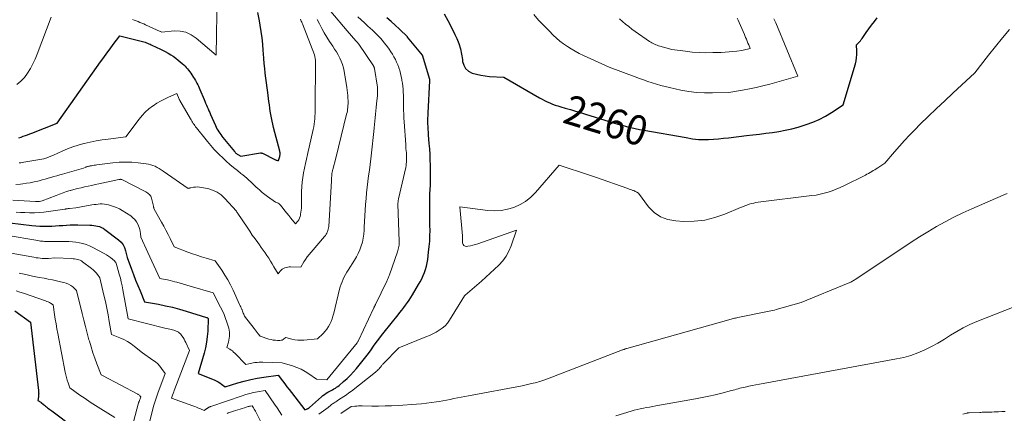
# Model space of a CAD drawing. Units: feet. Extents: x 1166672 to 1171672, y 7068870 to 7076370.
# Drawn here: x 1167305 to 1167638, y 7071096 to 7071230 of the extents above; entities that cross this region are included whole.
import ezdxf
from ezdxf.enums import TextEntityAlignment as Align

# ---------------------------------------------------------------- set-up
doc = ezdxf.new("R2010")
doc.units = ezdxf.units.FT
doc.header["$MEASUREMENT"] = 0
doc.layers.add('Level 44', color=7, linetype='Continuous', lineweight=0)
doc.layers.add('Level 45', color=7, linetype='Continuous', lineweight=0)
doc.styles.add('Style-ENGINEERING', font='ENGINEERING.shx')

msp = doc.modelspace()

# ---------------------------------------------------------------- linework, layer by layer
at = {"layer": 'Level 44', "color": 32, "linetype": 'Continuous', "lineweight": 30, "flags": 128}
for points, elevation in [([(1167304.86, 7071189.58), (1167305.59, 7071189.84), (1167306.33, 7071190.11), (1167307.06, 7071190.38), (1167307.79, 7071190.65), (1167308.52, 7071190.92), (1167309.25, 7071191.21), (1167317.74, 7071194.54), (1167332.45, 7071215.25), (1167333.51, 7071216.74), (1167334.58, 7071218.22), (1167335.65, 7071219.69), (1167336.73, 7071221.16), (1167338.89, 7071224.1), (1167346.17, 7071222.3), (1167346.61, 7071222.18), (1167347.04, 7071222.05), (1167347.46, 7071221.91), (1167347.89, 7071221.76), (1167348.31, 7071221.59), (1167348.72, 7071221.42), (1167349.13, 7071221.24), (1167349.54, 7071221.05), (1167351.48, 7071220.14), (1167352.43, 7071219.68), (1167353.36, 7071219.22), (1167354.29, 7071218.74), (1167355.21, 7071218.25), (1167356.12, 7071217.72), (1167356.99, 7071217.16), (1167357.84, 7071216.54), (1167358.65, 7071215.89), (1167360.04, 7071214.73), (1167360.51, 7071214.31), (1167360.96, 7071213.87), (1167361.39, 7071213.41), (1167361.8, 7071212.93), (1167362.19, 7071212.44), (1167362.57, 7071211.93), (1167362.94, 7071211.42), (1167363.29, 7071210.89), (1167363.88, 7071209.98), (1167364.18, 7071209.51), (1167364.47, 7071209.02), (1167364.74, 7071208.53), (1167365, 7071208.03), (1167365.25, 7071207.53), (1167365.49, 7071207.02), (1167365.72, 7071206.5), (1167365.95, 7071205.99), (1167367.38, 7071202.6), (1167367.66, 7071201.96), (1167367.93, 7071201.32), (1167368.21, 7071200.68), (1167368.48, 7071200.04), (1167368.76, 7071199.41), (1167369.03, 7071198.77), (1167369.31, 7071198.13), (1167369.59, 7071197.49), (1167371.22, 7071193.75), (1167371.47, 7071193.21), (1167371.74, 7071192.68), (1167372.04, 7071192.16), (1167372.35, 7071191.65), (1167372.69, 7071191.16), (1167373.03, 7071190.67), (1167373.39, 7071190.19), (1167373.76, 7071189.72), (1167377.64, 7071184.98), (1167377.77, 7071184.84), (1167377.89, 7071184.69), (1167378.03, 7071184.56), (1167378.17, 7071184.42), (1167378.31, 7071184.29), (1167378.46, 7071184.17), (1167378.62, 7071184.06), (1167378.78, 7071183.96), (1167379.79, 7071183.33), (1167386.42, 7071184.46), (1167386.53, 7071184.47), (1167386.64, 7071184.47), (1167386.76, 7071184.45), (1167386.87, 7071184.43), (1167387.09, 7071184.36), (1167391.36, 7071182.2), (1167391.55, 7071182.12), (1167391.74, 7071182.05), (1167391.94, 7071182), (1167392.15, 7071181.96), (1167392.56, 7071181.9), (1167392.82, 7071182.63), (1167392.91, 7071182.93), (1167392.99, 7071183.24), (1167393.04, 7071183.55), (1167393.08, 7071183.86), (1167393.09, 7071184.18), (1167393.08, 7071184.5), (1167393.04, 7071184.81), (1167392.97, 7071185.12), (1167390.86, 7071193.11), (1167390.59, 7071194.19), (1167390.35, 7071195.27), (1167390.13, 7071196.36), (1167389.94, 7071197.45), (1167389.77, 7071198.55), (1167389.61, 7071199.65), (1167389.46, 7071200.75), (1167389.32, 7071201.85), (1167388.95, 7071204.9), (1167388.74, 7071206.54), (1167388.53, 7071208.18), (1167388.31, 7071209.82), (1167388.08, 7071211.46), (1167387.87, 7071213.09), (1167387.68, 7071214.74), (1167387.54, 7071216.38), (1167387.44, 7071218.03), (1167387.38, 7071219.09), (1167387.23, 7071221.26), (1167387.02, 7071223.43), (1167386.74, 7071225.59), (1167386.4, 7071227.75), (1167386.15, 7071229.17), (1167385.6, 7071232.02)], 2250), ([(1167448.49, 7071231.57), (1167449.8, 7071229.3), (1167451, 7071226.97), (1167452.13, 7071224.59), (1167452.78, 7071223.15), (1167453.45, 7071221.45), (1167454.01, 7071219.71), (1167454.4, 7071217.93), (1167454.69, 7071216.13), (1167454.76, 7071215.46), (1167455.16, 7071214.15), (1167455.78, 7071213.01), (1167456.76, 7071212.16), (1167457.96, 7071211.5), (1167459.4, 7071211.08), (1167460.86, 7071210.74), (1167462.34, 7071210.51), (1167463.84, 7071210.36), (1167468.71, 7071210.07), (1167480.73, 7071203.11), (1167481.59, 7071202.63), (1167482.45, 7071202.18), (1167483.33, 7071201.77), (1167484.23, 7071201.37), (1167485.13, 7071201.01), (1167486.05, 7071200.67), (1167486.97, 7071200.36), (1167487.9, 7071200.07), (1167489.44, 7071199.62), (1167491.15, 7071199.12), (1167492.85, 7071198.61), (1167494.55, 7071198.1), (1167496.25, 7071197.58), (1167504.24, 7071195.12), (1167505.69, 7071194.68), (1167507.15, 7071194.25), (1167508.61, 7071193.84), (1167510.07, 7071193.45), (1167511.54, 7071193.08), (1167513.02, 7071192.73), (1167514.5, 7071192.43), (1167515.99, 7071192.15), (1167530.31, 7071189.67), (1167532.4, 7071189.28), (1167533.44, 7071189.12), (1167534.49, 7071189.01), (1167535.54, 7071188.97), (1167536.6, 7071188.99), (1167537.84, 7071189.05), (1167539.52, 7071189.14), (1167541.19, 7071189.27), (1167542.87, 7071189.43), (1167544.54, 7071189.61), (1167550.61, 7071190.34), (1167552.81, 7071190.6), (1167555.01, 7071190.87), (1167557.21, 7071191.14), (1167559.42, 7071191.41), (1167561.61, 7071191.74), (1167563.78, 7071192.14), (1167565.94, 7071192.65), (1167568.07, 7071193.23), (1167570.82, 7071194.05), (1167573.06, 7071194.83), (1167575.25, 7071195.75), (1167577.34, 7071196.86), (1167579.37, 7071198.1), (1167583.34, 7071200.78), (1167587.44, 7071214.57), (1167587.69, 7071215.63), (1167587.88, 7071216.69), (1167587.95, 7071217.77), (1167587.95, 7071218.86), (1167587.83, 7071221.05), (1167588.5, 7071221.73), (1167588.82, 7071222.08), (1167589.13, 7071222.44), (1167589.43, 7071222.81), (1167589.71, 7071223.2), (1167591.07, 7071225.19), (1167591.98, 7071226.48), (1167592.91, 7071227.75), (1167593.87, 7071229), (1167594.86, 7071230.23)], 2260), ([(1167301.77, 7071160.8), (1167309.25, 7071159.96), (1167310.57, 7071159.83), (1167311.89, 7071159.75), (1167313.21, 7071159.71), (1167314.54, 7071159.71), (1167314.67, 7071159.71), (1167315.93, 7071159.75), (1167317.18, 7071159.8), (1167318.44, 7071159.88), (1167319.7, 7071159.97), (1167320.95, 7071160.05), (1167322.21, 7071160.11), (1167323.46, 7071160.13), (1167324.72, 7071160.13), (1167328.79, 7071160.07), (1167329.46, 7071160.03), (1167330.13, 7071159.97), (1167330.79, 7071159.86), (1167331.44, 7071159.73), (1167332.08, 7071159.53), (1167332.69, 7071159.29), (1167333.27, 7071158.97), (1167333.83, 7071158.6), (1167338.54, 7071155.06), (1167339.36, 7071154.29), (1167340.05, 7071153.43), (1167340.54, 7071152.45), (1167340.9, 7071151.38), (1167341.4, 7071149.1), (1167342.84, 7071145.19), (1167343.53, 7071143.33), (1167344.25, 7071141.47), (1167344.99, 7071139.61), (1167345.75, 7071137.77), (1167347.28, 7071134.09), (1167352.03, 7071133.25), (1167354.39, 7071132.78), (1167356.74, 7071132.26), (1167359.07, 7071131.64), (1167361.38, 7071130.96), (1167368.19, 7071128.83), (1167368.31, 7071128.79), (1167368.42, 7071128.74), (1167368.52, 7071128.68), (1167368.62, 7071128.61), (1167368.81, 7071128.45), (1167368.63, 7071124.2), (1167368.47, 7071122.31), (1167368.23, 7071120.42), (1167367.85, 7071118.56), (1167367.38, 7071116.72), (1167365.35, 7071109.83), (1167370.84, 7071107.69), (1167371.5, 7071107.4), (1167372.14, 7071107.06), (1167372.75, 7071106.68), (1167373.33, 7071106.25), (1167374.47, 7071105.34), (1167378.79, 7071106.65), (1167380.97, 7071107.25), (1167383.16, 7071107.79), (1167385.37, 7071108.23), (1167387.59, 7071108.59), (1167392.4, 7071109.27), (1167393.89, 7071107.32), (1167394.64, 7071106.35), (1167395.39, 7071105.37), (1167396.15, 7071104.4), (1167396.9, 7071103.43), (1167401.49, 7071097.58), (1167402.24, 7071097.87), (1167402.35, 7071097.91), (1167402.45, 7071097.96), (1167402.55, 7071098.02), (1167402.65, 7071098.08), (1167402.74, 7071098.14), (1167402.83, 7071098.21), (1167402.92, 7071098.28), (1167403.01, 7071098.36), (1167407.06, 7071101.96), (1167407.57, 7071102.38), (1167408.1, 7071102.78), (1167408.65, 7071103.14), (1167409.21, 7071103.48), (1167409.45, 7071103.61), (1167409.91, 7071103.86), (1167410.37, 7071104.12), (1167410.83, 7071104.37), (1167411.29, 7071104.63), (1167411.75, 7071104.9), (1167412.18, 7071105.19), (1167412.61, 7071105.5), (1167413.01, 7071105.83), (1167414.56, 7071107.16), (1167415.71, 7071108.2), (1167416.82, 7071109.28), (1167417.86, 7071110.41), (1167418.87, 7071111.58), (1167421.11, 7071114.32), (1167422.04, 7071115.48), (1167422.95, 7071116.65), (1167423.83, 7071117.85), (1167424.69, 7071119.06), (1167425.55, 7071120.28), (1167426.42, 7071121.48), (1167427.32, 7071122.66), (1167428.24, 7071123.83), (1167432.92, 7071129.66), (1167433.57, 7071130.48), (1167434.21, 7071131.3), (1167434.85, 7071132.13), (1167435.47, 7071132.97), (1167436.08, 7071133.82), (1167436.67, 7071134.68), (1167437.23, 7071135.56), (1167437.78, 7071136.45), (1167439.85, 7071139.91), (1167440.4, 7071140.91), (1167440.93, 7071141.92), (1167441.4, 7071142.95), (1167441.83, 7071144), (1167442.2, 7071145.08), (1167442.52, 7071146.17), (1167442.76, 7071147.28), (1167442.95, 7071148.4), (1167443.28, 7071150.95), (1167443.48, 7071152.77), (1167443.63, 7071154.59), (1167443.71, 7071156.41), (1167443.74, 7071158.24), (1167443.73, 7071160.07), (1167443.72, 7071161.9), (1167443.71, 7071163.73), (1167443.71, 7071165.56), (1167443.7, 7071167.53), (1167443.71, 7071169.05), (1167443.73, 7071170.58), (1167443.78, 7071172.1), (1167443.85, 7071173.62), (1167443.91, 7071175.14), (1167443.94, 7071176.66), (1167443.94, 7071178.19), (1167443.91, 7071179.71), (1167443.9, 7071180.33), (1167443.83, 7071182.16), (1167443.74, 7071183.99), (1167443.62, 7071185.82), (1167443.49, 7071187.64), (1167443.24, 7071190.59), (1167443.17, 7071191.52), (1167443.12, 7071192.45), (1167443.08, 7071193.38), (1167443.05, 7071194.31), (1167443.04, 7071195.25), (1167443.05, 7071196.18), (1167443.07, 7071197.11), (1167443.11, 7071198.04), (1167443.67, 7071208.88), (1167443.67, 7071208.93), (1167443.67, 7071208.99), (1167443.67, 7071209.05), (1167443.66, 7071209.1), (1167443.66, 7071209.16), (1167443.65, 7071209.21), (1167443.63, 7071209.27), (1167443.62, 7071209.32), (1167441.17, 7071217.58), (1167441.16, 7071217.6), (1167436.17, 7071223.64), (1167436.11, 7071223.72), (1167433.4, 7071226.39), (1167432.01, 7071227.7), (1167430.6, 7071228.97), (1167429.13, 7071230.18)], 2260), ([(1167303.51, 7071131.09), (1167308.79, 7071127.18), (1167311.45, 7071104.12), (1167311.48, 7071103.84), (1167311.5, 7071103.56), (1167311.51, 7071103.28), (1167311.52, 7071103.01), (1167311.51, 7071102.73), (1167311.5, 7071102.45), (1167311.47, 7071102.17), (1167311.43, 7071101.9), (1167311.26, 7071100.73), (1167311.65, 7071100.51), (1167311.84, 7071100.4), (1167312.02, 7071100.28), (1167312.2, 7071100.15), (1167312.38, 7071100.02), (1167313.14, 7071099.4), (1167313.49, 7071099.12), (1167313.84, 7071098.84), (1167314.19, 7071098.55), (1167314.53, 7071098.27), (1167314.88, 7071097.99), (1167315.23, 7071097.71), (1167315.59, 7071097.43), (1167315.95, 7071097.16), (1167323.32, 7071091.7)], 2270)]:
    msp.add_lwpolyline(points, dxfattribs=dict(at, elevation=elevation))
at = {"layer": 'Level 45', "color": 32, "linetype": 'Continuous', "lineweight": 0, "flags": 128}
for points, elevation in [([(1167343.16, 7071229.64), (1167343.81, 7071229.4), (1167344.45, 7071229.15), (1167345.09, 7071228.91), (1167345.73, 7071228.66), (1167346.37, 7071228.4), (1167347, 7071228.13), (1167347.62, 7071227.85), (1167352.57, 7071225.59), (1167352.66, 7071225.55), (1167353.11, 7071225.37), (1167357.32, 7071225.73), (1167359.34, 7071225.65), (1167361.26, 7071225.28), (1167363.04, 7071224.46), (1167364.73, 7071223.34), (1167371.45, 7071217.59), (1167371.84, 7071238.38)], 2248), ([(1167302.74, 7071168.45), (1167310.4, 7071168.01), (1167310.58, 7071168), (1167310.76, 7071168), (1167310.94, 7071168), (1167311.12, 7071168.01), (1167311.3, 7071168.02), (1167311.48, 7071168.03), (1167311.66, 7071168.05), (1167311.84, 7071168.08), (1167312.72, 7071168.23), (1167317.38, 7071170.1), (1167318.57, 7071170.56), (1167319.76, 7071170.98), (1167320.96, 7071171.38), (1167322.17, 7071171.74), (1167322.24, 7071171.77), (1167323.43, 7071172.09), (1167324.62, 7071172.41), (1167325.82, 7071172.69), (1167327.02, 7071172.97), (1167328.22, 7071173.23), (1167329.43, 7071173.49), (1167330.63, 7071173.75), (1167331.83, 7071174.01), (1167338.65, 7071175.5), (1167338.81, 7071175.52), (1167338.98, 7071175.54), (1167339.14, 7071175.55), (1167339.3, 7071175.54), (1167339.63, 7071175.52), (1167347.76, 7071171.29), (1167348.08, 7071171.1), (1167348.39, 7071170.89), (1167348.67, 7071170.66), (1167348.95, 7071170.4), (1167349.18, 7071170.12), (1167349.38, 7071169.82), (1167349.53, 7071169.49), (1167349.64, 7071169.14), (1167350.27, 7071166.42), (1167350.31, 7071166.27), (1167350.35, 7071166.11), (1167350.39, 7071165.96), (1167350.42, 7071165.81), (1167350.5, 7071165.5), (1167352.99, 7071161.06), (1167353.75, 7071159.68), (1167354.49, 7071158.29), (1167355.21, 7071156.89), (1167355.92, 7071155.48), (1167357.3, 7071152.65), (1167361.96, 7071150.92), (1167363.47, 7071150.38), (1167365, 7071149.85), (1167366.53, 7071149.36), (1167368.07, 7071148.89), (1167371.16, 7071147.98), (1167373.36, 7071144.79), (1167374.42, 7071143.17), (1167375.41, 7071141.52), (1167376.32, 7071139.81), (1167377.18, 7071138.08), (1167379.41, 7071133.21), (1167379.61, 7071132.79), (1167379.8, 7071132.36), (1167379.98, 7071131.93), (1167380.17, 7071131.5), (1167380.24, 7071131.33), (1167380.38, 7071130.98), (1167380.52, 7071130.63), (1167380.66, 7071130.27), (1167380.79, 7071129.92), (1167381.04, 7071129.2), (1167384.28, 7071125.04), (1167384.63, 7071124.6), (1167384.97, 7071124.17), (1167385.32, 7071123.73), (1167385.67, 7071123.29), (1167386.37, 7071122.42), (1167389.27, 7071121.51), (1167390.01, 7071121.31), (1167390.75, 7071121.16), (1167391.5, 7071121.08), (1167392.26, 7071121.05), (1167393.03, 7071121.05), (1167393.4, 7071121.09), (1167393.75, 7071121.17), (1167394.08, 7071121.32), (1167394.4, 7071121.52), (1167395, 7071121.98), (1167397.02, 7071121.45), (1167398.04, 7071121.24), (1167399.06, 7071121.1), (1167400.09, 7071121.08), (1167401.13, 7071121.12), (1167405.7, 7071121.57), (1167407.59, 7071123.41), (1167408.26, 7071124.12), (1167408.87, 7071124.88), (1167409.4, 7071125.7), (1167409.88, 7071126.55), (1167410.29, 7071127.45), (1167410.65, 7071128.36), (1167410.95, 7071129.29), (1167411.22, 7071130.24), (1167413.2, 7071138.36), (1167413.43, 7071139.22), (1167413.7, 7071140.07), (1167414.02, 7071140.9), (1167414.37, 7071141.72), (1167414.76, 7071142.53), (1167415.17, 7071143.32), (1167415.61, 7071144.09), (1167416.08, 7071144.85), (1167418.18, 7071148.14), (1167418.87, 7071149.3), (1167419.49, 7071150.5), (1167420.03, 7071151.74), (1167420.5, 7071153), (1167420.88, 7071154.3), (1167421.18, 7071155.62), (1167421.37, 7071156.95), (1167421.49, 7071158.3), (1167421.54, 7071159.39), (1167421.64, 7071161.29), (1167421.74, 7071163.19), (1167421.86, 7071165.09), (1167421.98, 7071166.99), (1167422.12, 7071169.02), (1167422.28, 7071170.96), (1167422.47, 7071172.89), (1167422.7, 7071174.82), (1167422.97, 7071176.75), (1167423.25, 7071178.68), (1167423.51, 7071180.6), (1167423.74, 7071182.53), (1167423.95, 7071184.47), (1167424.7, 7071191.77), (1167424.83, 7071192.93), (1167424.95, 7071194.08), (1167425.08, 7071195.24), (1167425.21, 7071196.4), (1167425.35, 7071197.56), (1167425.47, 7071198.71), (1167425.58, 7071199.87), (1167425.69, 7071201.03), (1167425.95, 7071203.94), (1167425.98, 7071204.41), (1167426, 7071204.89), (1167426.01, 7071205.36), (1167426, 7071205.83), (1167425.97, 7071206.78), (1167424.97, 7071212.99), (1167424.95, 7071213.12), (1167424.92, 7071213.24), (1167424.88, 7071213.35), (1167424.84, 7071213.47), (1167424.78, 7071213.58), (1167424.73, 7071213.69), (1167424.67, 7071213.8), (1167424.6, 7071213.91), (1167419.67, 7071221.28), (1167419.62, 7071221.36), (1167419.56, 7071221.44), (1167419.5, 7071221.51), (1167419.44, 7071221.58), (1167419.37, 7071221.65), (1167419.3, 7071221.72), (1167419.24, 7071221.79), (1167419.17, 7071221.86), (1167419.08, 7071221.94), (1167418.97, 7071222.05), (1167418.86, 7071222.17), (1167418.76, 7071222.28), (1167418.66, 7071222.4), (1167415.76, 7071225.83), (1167410.28, 7071232.33)], 2256), ([(1167478.76, 7071231.35), (1167480.44, 7071229.44), (1167482.18, 7071227.59), (1167483.95, 7071225.76), (1167485.36, 7071224.35), (1167486.48, 7071223.29), (1167487.65, 7071222.28), (1167488.88, 7071221.34), (1167490.15, 7071220.46), (1167491.47, 7071219.64), (1167492.81, 7071218.86), (1167494.18, 7071218.14), (1167495.57, 7071217.47), (1167504.25, 7071213.48), (1167513.04, 7071210.2), (1167514.47, 7071209.67), (1167515.9, 7071209.16), (1167517.34, 7071208.66), (1167518.78, 7071208.17), (1167520.22, 7071207.72), (1167521.68, 7071207.29), (1167523.15, 7071206.92), (1167524.63, 7071206.58), (1167528.47, 7071205.76), (1167531.14, 7071205.29), (1167533.82, 7071204.95), (1167536.51, 7071204.8), (1167539.22, 7071204.78), (1167544.66, 7071204.94), (1167549.31, 7071205.69), (1167551.63, 7071206.11), (1167553.93, 7071206.58), (1167556.22, 7071207.13), (1167558.5, 7071207.73), (1167568.04, 7071210.46), (1167560.61, 7071228.46), (1167560.4, 7071228.92), (1167560.18, 7071229.37), (1167559.94, 7071229.8)], 2258), ([(1167303.75, 7071173.82), (1167305.4, 7071173.95), (1167306.13, 7071174.04), (1167307.4, 7071174.2), (1167308.68, 7071174.41), (1167309.94, 7071174.66), (1167311.19, 7071174.95), (1167311.7, 7071175.08), (1167312.7, 7071175.34), (1167313.69, 7071175.6), (1167314.68, 7071175.88), (1167315.66, 7071176.17), (1167316.65, 7071176.47), (1167317.64, 7071176.75), (1167318.62, 7071177.04), (1167319.61, 7071177.32), (1167326.61, 7071179.29), (1167327.19, 7071179.57), (1167327.4, 7071179.66), (1167327.6, 7071179.74), (1167327.82, 7071179.81), (1167328.03, 7071179.87), (1167328.25, 7071179.93), (1167328.47, 7071179.98), (1167328.69, 7071180.02), (1167328.91, 7071180.07), (1167329.35, 7071180.15), (1167329.79, 7071180.22), (1167330.24, 7071180.3), (1167330.68, 7071180.36), (1167331.12, 7071180.42), (1167336.61, 7071181.11), (1167338.74, 7071181.3), (1167340.87, 7071181.38), (1167343.01, 7071181.31), (1167345.14, 7071181.13), (1167347.81, 7071180.81), (1167348.59, 7071180.67), (1167349.37, 7071180.49), (1167350.12, 7071180.24), (1167350.85, 7071179.94), (1167351.57, 7071179.58), (1167352.27, 7071179.2), (1167352.95, 7071178.78), (1167353.62, 7071178.34), (1167362.06, 7071172.4), (1167362.3, 7071172.5), (1167362.43, 7071172.55), (1167362.55, 7071172.59), (1167362.68, 7071172.63), (1167362.81, 7071172.65), (1167363.85, 7071172.84), (1167364.5, 7071172.92), (1167365.15, 7071172.96), (1167365.8, 7071172.92), (1167366.45, 7071172.83), (1167368.62, 7071172.4), (1167370.26, 7071171.9), (1167371.8, 7071171.22), (1167373.17, 7071170.24), (1167374.43, 7071169.08), (1167378.32, 7071164.72), (1167378.42, 7071164.6), (1167378.51, 7071164.47), (1167378.6, 7071164.34), (1167378.69, 7071164.21), (1167378.85, 7071163.93), (1167381.93, 7071159.3), (1167382.81, 7071158), (1167383.7, 7071156.7), (1167384.61, 7071155.42), (1167385.54, 7071154.14), (1167386.09, 7071153.4), (1167386.74, 7071152.5), (1167387.38, 7071151.59), (1167388.01, 7071150.68), (1167388.62, 7071149.76), (1167389.23, 7071148.82), (1167389.82, 7071147.89), (1167390.4, 7071146.94), (1167390.97, 7071145.99), (1167392.38, 7071143.57), (1167393.08, 7071144.46), (1167393.42, 7071144.83), (1167393.8, 7071145.14), (1167394.22, 7071145.39), (1167394.67, 7071145.59), (1167395.16, 7071145.73), (1167395.65, 7071145.83), (1167396.15, 7071145.88), (1167396.65, 7071145.89), (1167400.07, 7071145.8), (1167401.13, 7071147.58), (1167401.68, 7071148.45), (1167402.27, 7071149.3), (1167402.89, 7071150.12), (1167403.55, 7071150.92), (1167408.13, 7071156.23), (1167408.42, 7071156.59), (1167408.68, 7071156.97), (1167408.9, 7071157.37), (1167409.1, 7071157.78), (1167409.25, 7071158.22), (1167409.38, 7071158.66), (1167409.46, 7071159.11), (1167409.51, 7071159.56), (1167410.43, 7071174.99), (1167410.45, 7071175.38), (1167410.47, 7071175.78), (1167410.49, 7071176.18), (1167410.51, 7071176.57), (1167410.53, 7071176.86), (1167410.54, 7071177.11), (1167410.57, 7071177.36), (1167410.6, 7071177.61), (1167410.65, 7071177.86), (1167410.7, 7071178.11), (1167410.75, 7071178.36), (1167410.81, 7071178.6), (1167410.87, 7071178.85), (1167411.9, 7071182.74), (1167415.57, 7071197.57), (1167415.7, 7071198.15), (1167415.81, 7071198.72), (1167415.9, 7071199.31), (1167415.97, 7071199.89), (1167416.02, 7071200.48), (1167416.05, 7071201.07), (1167416.05, 7071201.66), (1167416.03, 7071202.24), (1167416, 7071202.92), (1167415.94, 7071203.85), (1167415.85, 7071204.77), (1167415.74, 7071205.69), (1167415.61, 7071206.61), (1167414.72, 7071212.18), (1167414.48, 7071213.32), (1167414.17, 7071214.44), (1167413.76, 7071215.52), (1167413.27, 7071216.58), (1167412.71, 7071217.61), (1167412.13, 7071218.63), (1167411.51, 7071219.63), (1167410.87, 7071220.61), (1167409.83, 7071222.14), (1167408.88, 7071223.59), (1167407.98, 7071225.06), (1167407.14, 7071226.57), (1167406.34, 7071228.1), (1167405.57, 7071229.65)], 2254), ([(1167303.86, 7071164.48), (1167305.38, 7071164.37), (1167306.89, 7071164.3), (1167308.41, 7071164.25), (1167308.52, 7071164.25), (1167310.09, 7071164.26), (1167311.66, 7071164.32), (1167313.22, 7071164.45), (1167314.78, 7071164.64), (1167320.33, 7071165.45), (1167320.53, 7071165.48), (1167320.72, 7071165.51), (1167320.92, 7071165.54), (1167321.11, 7071165.57), (1167321.31, 7071165.6), (1167321.5, 7071165.63), (1167321.7, 7071165.65), (1167321.89, 7071165.67), (1167324.08, 7071165.89), (1167329.51, 7071166.88), (1167330.21, 7071166.99), (1167330.91, 7071167.08), (1167331.61, 7071167.15), (1167332.32, 7071167.2), (1167333.02, 7071167.2), (1167333.72, 7071167.15), (1167334.41, 7071167.04), (1167335.1, 7071166.89), (1167335.81, 7071166.7), (1167336.83, 7071166.37), (1167337.82, 7071165.98), (1167338.77, 7071165.51), (1167339.7, 7071164.98), (1167342.62, 7071163.14), (1167343.37, 7071162.57), (1167344.04, 7071161.93), (1167344.58, 7071161.18), (1167345.04, 7071160.36), (1167345.28, 7071159.82), (1167345.52, 7071159.2), (1167345.72, 7071158.57), (1167345.85, 7071157.92), (1167345.93, 7071157.26), (1167346.03, 7071155.92), (1167348.44, 7071150.76), (1167349.12, 7071149.29), (1167349.8, 7071147.83), (1167350.47, 7071146.36), (1167351.15, 7071144.9), (1167352.49, 7071141.96), (1167354.2, 7071141.65), (1167355.05, 7071141.49), (1167355.89, 7071141.31), (1167356.74, 7071141.1), (1167357.57, 7071140.88), (1167358.16, 7071140.72), (1167359.29, 7071140.4), (1167360.42, 7071140.08), (1167361.55, 7071139.75), (1167362.68, 7071139.42), (1167370.48, 7071137.11), (1167372.97, 7071132.28), (1167373.57, 7071131.04), (1167374.14, 7071129.78), (1167374.64, 7071128.49), (1167375.1, 7071127.18), (1167375.52, 7071125.89), (1167375.71, 7071125.21), (1167375.85, 7071124.53), (1167375.94, 7071123.84), (1167375.98, 7071123.14), (1167375.96, 7071122.45), (1167375.9, 7071121.75), (1167375.78, 7071121.07), (1167375.62, 7071120.39), (1167375.1, 7071118.6), (1167376.06, 7071118.06), (1167376.52, 7071117.77), (1167376.97, 7071117.46), (1167377.38, 7071117.1), (1167377.78, 7071116.73), (1167381.51, 7071112.85), (1167382.5, 7071113.15), (1167382.99, 7071113.28), (1167383.49, 7071113.39), (1167384, 7071113.48), (1167384.51, 7071113.54), (1167384.74, 7071113.56), (1167385.37, 7071113.61), (1167386, 7071113.64), (1167386.63, 7071113.65), (1167387.26, 7071113.65), (1167393.75, 7071113.5), (1167397.26, 7071112.45), (1167398.73, 7071111.93), (1167400.16, 7071111.32), (1167401.52, 7071110.57), (1167402.83, 7071109.73), (1167405.39, 7071107.91), (1167408.9, 7071107.69), (1167419.09, 7071120.27), (1167419.23, 7071120.45), (1167419.35, 7071120.64), (1167419.47, 7071120.84), (1167419.57, 7071121.04), (1167424.68, 7071131.87), (1167424.76, 7071132.04), (1167424.84, 7071132.21), (1167424.92, 7071132.38), (1167424.99, 7071132.55), (1167425.07, 7071132.72), (1167425.15, 7071132.89), (1167425.23, 7071133.05), (1167425.31, 7071133.22), (1167429.1, 7071141.09), (1167429.23, 7071141.35), (1167429.35, 7071141.62), (1167429.48, 7071141.89), (1167429.59, 7071142.15), (1167429.71, 7071142.42), (1167429.82, 7071142.7), (1167429.92, 7071142.97), (1167430.03, 7071143.25), (1167432.76, 7071150.96), (1167432.91, 7071151.41), (1167433.03, 7071151.86), (1167433.13, 7071152.32), (1167433.21, 7071152.78), (1167433.27, 7071153.25), (1167433.3, 7071153.72), (1167433.32, 7071154.19), (1167433.32, 7071154.66), (1167432.9, 7071167.16), (1167432.9, 7071167.38), (1167432.9, 7071167.6), (1167432.92, 7071167.82), (1167432.94, 7071168.04), (1167432.97, 7071168.25), (1167433, 7071168.47), (1167433.04, 7071168.68), (1167433.08, 7071168.9), (1167435.51, 7071179.59), (1167435.63, 7071180.17), (1167435.72, 7071180.75), (1167435.78, 7071181.33), (1167435.83, 7071181.92), (1167435.84, 7071182.51), (1167435.84, 7071183.1), (1167435.81, 7071183.68), (1167435.77, 7071184.27), (1167435.74, 7071184.49), (1167435.68, 7071185.19), (1167435.62, 7071185.89), (1167435.57, 7071186.59), (1167435.51, 7071187.29), (1167434.98, 7071194.94), (1167434.9, 7071196.28), (1167434.84, 7071197.61), (1167434.8, 7071198.95), (1167434.79, 7071200.29), (1167434.79, 7071200.94), (1167434.79, 7071201.96), (1167434.77, 7071202.97), (1167434.74, 7071203.99), (1167434.71, 7071205), (1167434.64, 7071206.02), (1167434.55, 7071207.02), (1167434.42, 7071208.03), (1167434.26, 7071209.03), (1167434.22, 7071209.27), (1167434.01, 7071210.29), (1167433.78, 7071211.3), (1167433.5, 7071212.31), (1167433.2, 7071213.3), (1167433.17, 7071213.38), (1167432.83, 7071214.32), (1167432.45, 7071215.24), (1167432.02, 7071216.14), (1167431.54, 7071217.01), (1167431.02, 7071217.87), (1167430.49, 7071218.71), (1167429.93, 7071219.54), (1167429.35, 7071220.35), (1167428.88, 7071220.98), (1167428.28, 7071221.76), (1167427.67, 7071222.52), (1167427.02, 7071223.26), (1167426.35, 7071223.98), (1167425.67, 7071224.68), (1167424.96, 7071225.37), (1167424.25, 7071226.04), (1167423.52, 7071226.7), (1167422.7, 7071227.42), (1167421.57, 7071228.44), (1167420.46, 7071229.49), (1167419.38, 7071230.56)], 2258), ([(1167304.14, 7071207.6), (1167305.51, 7071208.71), (1167306.71, 7071210.01), (1167307.78, 7071211.44), (1167308.71, 7071213), (1167309.57, 7071214.59), (1167310.33, 7071216.23), (1167311.02, 7071217.91), (1167315.73, 7071230.45)], 2248), ([(1167304.95, 7071181.07), (1167305.47, 7071181.14), (1167305.99, 7071181.22), (1167306.52, 7071181.3), (1167313.22, 7071182.48), (1167314.22, 7071182.79), (1167314.52, 7071182.88), (1167314.81, 7071182.99), (1167315.1, 7071183.1), (1167315.38, 7071183.22), (1167315.67, 7071183.34), (1167315.95, 7071183.47), (1167316.23, 7071183.6), (1167316.51, 7071183.72), (1167319.47, 7071185.07), (1167321.24, 7071185.82), (1167323.04, 7071186.52), (1167324.87, 7071187.11), (1167326.73, 7071187.64), (1167326.94, 7071187.7), (1167328.92, 7071188.17), (1167330.91, 7071188.58), (1167332.92, 7071188.91), (1167334.94, 7071189.18), (1167340.96, 7071189.87), (1167345.42, 7071195.91), (1167346.44, 7071197.14), (1167347.53, 7071198.31), (1167348.72, 7071199.35), (1167349.99, 7071200.33), (1167350.16, 7071200.44), (1167351.42, 7071201.26), (1167352.72, 7071202.03), (1167354.06, 7071202.72), (1167355.42, 7071203.35), (1167358.2, 7071204.55), (1167359, 7071202.66), (1167359.02, 7071202.6), (1167359.05, 7071202.55), (1167359.07, 7071202.49), (1167359.1, 7071202.44), (1167359.13, 7071202.38), (1167359.16, 7071202.33), (1167359.19, 7071202.27), (1167359.22, 7071202.22), (1167362.79, 7071196.03), (1167363.02, 7071195.63), (1167363.26, 7071195.24), (1167363.5, 7071194.86), (1167363.75, 7071194.48), (1167364.01, 7071194.1), (1167364.27, 7071193.73), (1167364.55, 7071193.36), (1167364.83, 7071193), (1167368.08, 7071188.94), (1167368.6, 7071188.29), (1167369.13, 7071187.64), (1167369.66, 7071187), (1167370.2, 7071186.36), (1167370.75, 7071185.74), (1167371.31, 7071185.13), (1167371.9, 7071184.53), (1167372.49, 7071183.95), (1167373.71, 7071182.79), (1167374.91, 7071181.68), (1167376.13, 7071180.59), (1167377.38, 7071179.53), (1167378.66, 7071178.51), (1167379.87, 7071177.56), (1167380.54, 7071177.01), (1167381.21, 7071176.46), (1167381.87, 7071175.88), (1167382.51, 7071175.3), (1167383.15, 7071174.71), (1167383.78, 7071174.11), (1167384.41, 7071173.51), (1167385.05, 7071172.91), (1167385.41, 7071172.57), (1167386.23, 7071171.82), (1167387.07, 7071171.08), (1167387.95, 7071170.39), (1167388.84, 7071169.72), (1167391.48, 7071167.82), (1167392.15, 7071167.6), (1167392.47, 7071167.46), (1167392.76, 7071167.29), (1167393.02, 7071167.07), (1167393.25, 7071166.82), (1167394.09, 7071165.72), (1167394.72, 7071164.89), (1167395.36, 7071164.07), (1167396.01, 7071163.26), (1167396.66, 7071162.44), (1167398.26, 7071160.49), (1167399.02, 7071161.4), (1167399.36, 7071161.87), (1167399.64, 7071162.37), (1167399.84, 7071162.91), (1167399.99, 7071163.47), (1167400.03, 7071163.71), (1167400.14, 7071164.41), (1167400.22, 7071165.11), (1167400.27, 7071165.82), (1167400.3, 7071166.53), (1167400.36, 7071171.48), (1167400.42, 7071173.06), (1167400.54, 7071174.63), (1167400.75, 7071176.2), (1167401.02, 7071177.75), (1167401.34, 7071179.31), (1167401.66, 7071180.86), (1167402, 7071182.4), (1167402.34, 7071183.95), (1167404.25, 7071192.45), (1167404.43, 7071193.33), (1167404.59, 7071194.23), (1167404.7, 7071195.12), (1167404.8, 7071196.02), (1167404.86, 7071196.93), (1167404.91, 7071197.83), (1167404.94, 7071198.74), (1167404.96, 7071199.65), (1167405.1, 7071215.41), (1167405.1, 7071215.47), (1167405.1, 7071215.52), (1167405.1, 7071215.58), (1167405.09, 7071215.63), (1167405.09, 7071215.69), (1167405.08, 7071215.74), (1167405.07, 7071215.79), (1167405.06, 7071215.85), (1167404.72, 7071217.61), (1167400.65, 7071228.1), (1167400.52, 7071228.43), (1167400.38, 7071228.75), (1167400.25, 7071229.08), (1167400.11, 7071229.4), (1167399.97, 7071229.73)], 2252), ([(1167507.74, 7071229.82), (1167508.76, 7071228.91), (1167509.81, 7071228.05), (1167510.88, 7071227.21), (1167511.97, 7071226.39), (1167513.07, 7071225.6), (1167517.9, 7071222.22), (1167518.3, 7071221.96), (1167518.71, 7071221.71), (1167519.12, 7071221.48), (1167519.55, 7071221.27), (1167519.99, 7071221.08), (1167520.43, 7071220.91), (1167520.88, 7071220.75), (1167521.34, 7071220.61), (1167525.42, 7071219.48), (1167530.02, 7071218.87), (1167532.32, 7071218.62), (1167534.62, 7071218.45), (1167536.93, 7071218.39), (1167539.25, 7071218.41), (1167542.11, 7071218.51), (1167543.44, 7071218.57), (1167544.76, 7071218.66), (1167546.07, 7071218.79), (1167547.39, 7071218.95), (1167549.04, 7071219.17), (1167549.53, 7071219.24), (1167550.01, 7071219.32), (1167550.49, 7071219.42), (1167550.97, 7071219.53), (1167551.93, 7071219.76), (1167551.4, 7071221.03), (1167551.14, 7071221.66), (1167550.88, 7071222.3), (1167550.61, 7071222.93), (1167550.35, 7071223.57), (1167549.96, 7071224.49), (1167549.52, 7071225.53), (1167549.07, 7071226.58), (1167548.62, 7071227.62), (1167548.15, 7071228.66), (1167547.85, 7071229.34), (1167547.53, 7071230.03)], 2256), ([(1167406.2, 7071096.1), (1167406.98, 7071096.65), (1167407.75, 7071097.21), (1167408.51, 7071097.79), (1167409.27, 7071098.37), (1167410.21, 7071099.13), (1167410.49, 7071099.34), (1167410.77, 7071099.55), (1167411.06, 7071099.74), (1167411.35, 7071099.94), (1167411.65, 7071100.12), (1167411.94, 7071100.31), (1167412.24, 7071100.5), (1167412.53, 7071100.69), (1167413.73, 7071101.46), (1167414.62, 7071102.04), (1167415.5, 7071102.65), (1167416.35, 7071103.28), (1167417.19, 7071103.92), (1167425.31, 7071110.35), (1167425.63, 7071110.62), (1167425.94, 7071110.89), (1167426.24, 7071111.18), (1167426.52, 7071111.47), (1167426.77, 7071111.74), (1167426.93, 7071111.91), (1167427.08, 7071112.09), (1167427.22, 7071112.27), (1167427.36, 7071112.45), (1167427.5, 7071112.63), (1167427.64, 7071112.8), (1167427.79, 7071112.97), (1167427.95, 7071113.14), (1167433.25, 7071118.57), (1167442.36, 7071122.23), (1167443.52, 7071122.72), (1167444.66, 7071123.26), (1167445.77, 7071123.84), (1167446.87, 7071124.46), (1167447.89, 7071125.18), (1167448.82, 7071125.98), (1167449.63, 7071126.9), (1167450.36, 7071127.91), (1167455.39, 7071136.09), (1167455.4, 7071136.11), (1167455.41, 7071136.13), (1167455.43, 7071136.15), (1167455.44, 7071136.17), (1167455.49, 7071136.26), (1167455.51, 7071136.27), (1167455.52, 7071136.29), (1167455.54, 7071136.31), (1167455.56, 7071136.33), (1167461.14, 7071141.14), (1167462.63, 7071142.45), (1167464.1, 7071143.78), (1167465.55, 7071145.14), (1167466.98, 7071146.51), (1167468.29, 7071147.97), (1167469.43, 7071149.53), (1167470.35, 7071151.23), (1167471.12, 7071153.03), (1167472.96, 7071158.37), (1167459.93, 7071153.72), (1167459.1, 7071153.45), (1167458.25, 7071153.21), (1167457.39, 7071153.03), (1167456.53, 7071152.89), (1167456.19, 7071152.84), (1167455.63, 7071152.92), (1167455.19, 7071153.13), (1167454.9, 7071153.53), (1167454.73, 7071154.07), (1167454.69, 7071155.16), (1167454.69, 7071155.32), (1167454.68, 7071155.48), (1167454.68, 7071155.64), (1167454.68, 7071155.8), (1167454.68, 7071155.96), (1167454.68, 7071156.12), (1167454.67, 7071156.28), (1167454.66, 7071156.44), (1167453.82, 7071166.2), (1167463.32, 7071165.01), (1167465.56, 7071164.89), (1167467.77, 7071164.99), (1167469.95, 7071165.4), (1167472.1, 7071166.03), (1167474.14, 7071166.97), (1167476.04, 7071168.08), (1167477.76, 7071169.48), (1167479.35, 7071171.05), (1167487.39, 7071180.35), (1167491.48, 7071178.99), (1167493.52, 7071178.31), (1167495.56, 7071177.62), (1167497.6, 7071176.92), (1167499.63, 7071176.22), (1167510.62, 7071172.4), (1167511.03, 7071172.26), (1167511.45, 7071172.11), (1167511.86, 7071171.96), (1167512.27, 7071171.81), (1167512.51, 7071171.72), (1167512.8, 7071171.6), (1167513.08, 7071171.48), (1167513.35, 7071171.33), (1167513.61, 7071171.18), (1167514.13, 7071170.85), (1167517.6, 7071166.29), (1167519.52, 7071164.36), (1167521.66, 7071162.85), (1167524.12, 7071161.94), (1167526.8, 7071161.45), (1167529.42, 7071161.32), (1167533.01, 7071161.39), (1167536.54, 7071161.77), (1167539.99, 7071162.62), (1167543.38, 7071163.78), (1167548.63, 7071165.98), (1167549.36, 7071166.28), (1167550.09, 7071166.56), (1167550.83, 7071166.83), (1167551.57, 7071167.09), (1167552.33, 7071167.31), (1167553.09, 7071167.51), (1167553.85, 7071167.66), (1167554.63, 7071167.78), (1167572.76, 7071170.02), (1167574.17, 7071170.23), (1167575.56, 7071170.49), (1167576.94, 7071170.84), (1167578.3, 7071171.23), (1167579.64, 7071171.7), (1167580.97, 7071172.2), (1167582.27, 7071172.76), (1167583.56, 7071173.37), (1167590.83, 7071176.99), (1167591.37, 7071177.27), (1167591.91, 7071177.56), (1167592.44, 7071177.86), (1167592.97, 7071178.16), (1167593.49, 7071178.48), (1167594.01, 7071178.8), (1167594.52, 7071179.12), (1167595.03, 7071179.45), (1167597.45, 7071181.03), (1167600.68, 7071184.9), (1167602.32, 7071186.81), (1167604, 7071188.69), (1167605.73, 7071190.52), (1167607.5, 7071192.32), (1167609.35, 7071194.15), (1167612.09, 7071196.83), (1167614.84, 7071199.48), (1167617.62, 7071202.11), (1167620.42, 7071204.72), (1167627.85, 7071211.59), (1167632.42, 7071217.55), (1167634.74, 7071220.5), (1167637.12, 7071223.4), (1167639.58, 7071226.23)], 2262), ([(1167413.55, 7071096.33), (1167417.15, 7071098.68), (1167418.38, 7071098.78), (1167419, 7071098.82), (1167419.62, 7071098.85), (1167420.24, 7071098.86), (1167420.86, 7071098.86), (1167424.08, 7071098.83), (1167426.31, 7071098.83), (1167428.54, 7071098.86), (1167430.77, 7071098.95), (1167433, 7071099.06), (1167439.15, 7071099.46), (1167440.86, 7071099.59), (1167442.57, 7071099.76), (1167444.28, 7071099.98), (1167445.98, 7071100.23), (1167446.88, 7071100.38), (1167448.12, 7071100.59), (1167449.36, 7071100.82), (1167450.6, 7071101.07), (1167451.83, 7071101.33), (1167453.07, 7071101.59), (1167454.3, 7071101.85), (1167455.54, 7071102.09), (1167456.78, 7071102.33), (1167474.9, 7071105.66), (1167478.04, 7071106.41), (1167478.63, 7071106.55), (1167479.21, 7071106.7), (1167479.79, 7071106.85), (1167480.38, 7071107), (1167480.89, 7071107.14), (1167481.22, 7071107.23), (1167481.54, 7071107.33), (1167481.86, 7071107.43), (1167482.18, 7071107.54), (1167482.49, 7071107.65), (1167482.81, 7071107.77), (1167483.12, 7071107.89), (1167483.43, 7071108.01), (1167508.75, 7071117.81), (1167508.93, 7071117.88), (1167509.12, 7071117.95), (1167509.31, 7071118.02), (1167509.5, 7071118.08), (1167509.69, 7071118.14), (1167509.88, 7071118.2), (1167510.07, 7071118.26), (1167510.26, 7071118.32), (1167544.66, 7071128.05), (1167545.05, 7071128.16), (1167545.44, 7071128.26), (1167545.83, 7071128.36), (1167546.22, 7071128.45), (1167546.61, 7071128.54), (1167547, 7071128.62), (1167547.39, 7071128.71), (1167547.79, 7071128.79), (1167558.33, 7071130.91), (1167558.92, 7071131.04), (1167559.51, 7071131.17), (1167560.1, 7071131.32), (1167560.69, 7071131.48), (1167569.18, 7071133.87), (1167585, 7071140.36), (1167585.31, 7071140.49), (1167585.61, 7071140.63), (1167585.92, 7071140.78), (1167586.21, 7071140.93), (1167586.51, 7071141.1), (1167586.8, 7071141.27), (1167587.08, 7071141.44), (1167587.37, 7071141.63), (1167603.46, 7071152.4), (1167606.27, 7071154.25), (1167609.1, 7071156.06), (1167611.97, 7071157.81), (1167614.86, 7071159.54), (1167617.79, 7071161.18), (1167620.76, 7071162.74), (1167623.78, 7071164.21), (1167626.84, 7071165.6), (1167637.36, 7071170.16), (1167638.7, 7071170.7)], 2264), ([(1167300.51, 7071156.7), (1167311.23, 7071154.8), (1167311.68, 7071154.73), (1167312.13, 7071154.66), (1167312.59, 7071154.61), (1167313.04, 7071154.57), (1167313.49, 7071154.53), (1167313.95, 7071154.51), (1167314.4, 7071154.5), (1167314.85, 7071154.49), (1167320.52, 7071154.51), (1167321.72, 7071154.48), (1167322.92, 7071154.4), (1167324.11, 7071154.26), (1167325.3, 7071154.08), (1167326.47, 7071153.81), (1167327.61, 7071153.47), (1167328.72, 7071153.03), (1167329.8, 7071152.51), (1167333.67, 7071150.44), (1167334.39, 7071150.02), (1167335.1, 7071149.56), (1167335.77, 7071149.07), (1167336.42, 7071148.54), (1167337.12, 7071147.92), (1167337.37, 7071147.66), (1167337.58, 7071147.37), (1167337.74, 7071147.05), (1167337.85, 7071146.7), (1167338.01, 7071145.97), (1167338.75, 7071143.4), (1167339.11, 7071142.1), (1167339.43, 7071140.81), (1167339.71, 7071139.5), (1167339.97, 7071138.19), (1167341.75, 7071128.31), (1167354.13, 7071125.23), (1167354.7, 7071125.09), (1167355.27, 7071124.95), (1167355.84, 7071124.81), (1167356.42, 7071124.68), (1167356.71, 7071124.61), (1167357.13, 7071124.49), (1167357.55, 7071124.36), (1167357.95, 7071124.19), (1167358.35, 7071124.01), (1167358.72, 7071123.79), (1167359.07, 7071123.54), (1167359.38, 7071123.24), (1167359.66, 7071122.9), (1167359.91, 7071122.56), (1167360.28, 7071122.02), (1167360.63, 7071121.47), (1167360.95, 7071120.91), (1167361.24, 7071120.32), (1167362.52, 7071117.63), (1167357.51, 7071104.64), (1167357.32, 7071104.12), (1167357.13, 7071103.59), (1167356.95, 7071103.07), (1167356.77, 7071102.54), (1167356.43, 7071101.48), (1167363.58, 7071098.91), (1167364.23, 7071098.67), (1167364.87, 7071098.42), (1167365.51, 7071098.17), (1167366.14, 7071097.91), (1167367.41, 7071097.38), (1167367.83, 7071097.66), (1167367.94, 7071097.74), (1167368.06, 7071097.82), (1167368.18, 7071097.9), (1167368.3, 7071097.98), (1167368.41, 7071098.05), (1167368.53, 7071098.13), (1167368.65, 7071098.21), (1167368.77, 7071098.28), (1167368.92, 7071098.36), (1167369.01, 7071098.41), (1167369.1, 7071098.46), (1167369.19, 7071098.5), (1167369.28, 7071098.54), (1167369.37, 7071098.58), (1167369.46, 7071098.62), (1167369.55, 7071098.65), (1167369.64, 7071098.69), (1167380.3, 7071102.31), (1167381.56, 7071102.71), (1167382.83, 7071103.07), (1167384.11, 7071103.37), (1167385.4, 7071103.63), (1167388, 7071104.1), (1167391.21, 7071099.47), (1167392.05, 7071098.23), (1167392.85, 7071096.97), (1167393.62, 7071095.69)], 2262), ([(1167300.99, 7071150.78), (1167309.23, 7071149.27), (1167309.93, 7071149.15), (1167310.63, 7071149.03), (1167311.33, 7071148.93), (1167312.03, 7071148.84), (1167312.73, 7071148.78), (1167313.44, 7071148.74), (1167314.14, 7071148.74), (1167314.85, 7071148.77), (1167317.01, 7071148.93), (1167322.7, 7071148.73), (1167323.19, 7071148.69), (1167323.67, 7071148.64), (1167324.15, 7071148.56), (1167324.63, 7071148.46), (1167325.1, 7071148.31), (1167325.54, 7071148.14), (1167325.97, 7071147.91), (1167326.37, 7071147.64), (1167329.35, 7071145.42), (1167329.91, 7071144.97), (1167330.43, 7071144.48), (1167330.91, 7071143.95), (1167331.36, 7071143.39), (1167332.2, 7071142.22), (1167333.57, 7071136.38), (1167334.07, 7071134.16), (1167334.54, 7071131.94), (1167334.97, 7071129.71), (1167335.38, 7071127.47), (1167336.15, 7071122.99), (1167338.91, 7071121.96), (1167340.25, 7071121.38), (1167341.55, 7071120.71), (1167342.76, 7071119.91), (1167343.93, 7071119.03), (1167346.54, 7071116.84), (1167350.11, 7071114.4), (1167350.94, 7071113.77), (1167351.72, 7071113.09), (1167352.42, 7071112.32), (1167353.06, 7071111.51), (1167354.28, 7071109.8), (1167351.78, 7071103.17), (1167351.53, 7071102.51), (1167351.3, 7071101.85), (1167351.07, 7071101.19), (1167350.86, 7071100.52), (1167350.43, 7071099.18), (1167349.04, 7071093.87)], 2264), ([(1167304.97, 7071143.79), (1167307.19, 7071143.3), (1167309.42, 7071142.83), (1167311.66, 7071142.38), (1167313.32, 7071142.05), (1167314.72, 7071141.77), (1167316.13, 7071141.48), (1167317.53, 7071141.2), (1167318.93, 7071140.91), (1167320.03, 7071140.68), (1167320.85, 7071140.43), (1167321.63, 7071140.11), (1167322.33, 7071139.65), (1167323, 7071139.12), (1167324.26, 7071137.92), (1167326.2, 7071130.16), (1167326.77, 7071127.94), (1167327.34, 7071125.72), (1167327.92, 7071123.5), (1167328.51, 7071121.29), (1167328.66, 7071120.73), (1167329.21, 7071118.81), (1167329.8, 7071116.89), (1167330.45, 7071115), (1167331.15, 7071113.13), (1167332.6, 7071109.39), (1167332.67, 7071109.34), (1167333.04, 7071109.13), (1167344.98, 7071102.9), (1167345.18, 7071102.78), (1167345.38, 7071102.64), (1167345.55, 7071102.49), (1167345.72, 7071102.32), (1167346.03, 7071101.96), (1167345.44, 7071100.39), (1167345.39, 7071100.24), (1167345.33, 7071100.08), (1167345.28, 7071099.92), (1167345.23, 7071099.76), (1167345.13, 7071099.45), (1167345.12, 7071099.43), (1167341.65, 7071086.26)], 2266), ([(1167303.92, 7071137.78), (1167305.15, 7071137.39), (1167306.36, 7071136.98), (1167313.78, 7071134.41), (1167314.24, 7071134.23), (1167314.69, 7071134.05), (1167315.13, 7071133.84), (1167315.56, 7071133.61), (1167316.41, 7071133.13), (1167316.87, 7071129.86), (1167317.11, 7071128.23), (1167317.38, 7071126.6), (1167317.66, 7071124.98), (1167317.96, 7071123.36), (1167320.51, 7071110.26), (1167320.71, 7071109.36), (1167320.93, 7071108.47), (1167321.18, 7071107.59), (1167321.46, 7071106.71), (1167322.05, 7071104.97), (1167325.47, 7071102.54), (1167327.19, 7071101.35), (1167328.92, 7071100.18), (1167330.68, 7071099.04), (1167332.46, 7071097.93), (1167337.3, 7071094.97)], 2268), ([(1167506.54, 7071095.51), (1167511.67, 7071097.1), (1167512.7, 7071097.4), (1167513.73, 7071097.67), (1167514.78, 7071097.91), (1167515.83, 7071098.12), (1167516.89, 7071098.31), (1167517.94, 7071098.5), (1167519, 7071098.69), (1167520.06, 7071098.88), (1167533.42, 7071101.27), (1167535.67, 7071101.7), (1167537.91, 7071102.16), (1167540.13, 7071102.67), (1167542.35, 7071103.22), (1167545.65, 7071104.07), (1167546.21, 7071104.22), (1167546.77, 7071104.37), (1167547.34, 7071104.53), (1167547.9, 7071104.69), (1167548.46, 7071104.85), (1167549.02, 7071105), (1167549.59, 7071105.13), (1167550.16, 7071105.26), (1167551.42, 7071105.54), (1167552.63, 7071105.79), (1167553.83, 7071106.04), (1167555.04, 7071106.28), (1167556.25, 7071106.5), (1167601.37, 7071114.75), (1167603.82, 7071115.3), (1167606.23, 7071115.97), (1167608.58, 7071116.83), (1167610.89, 7071117.81), (1167610.91, 7071117.82), (1167613.15, 7071118.94), (1167615.36, 7071120.13), (1167617.51, 7071121.41), (1167619.62, 7071122.77), (1167621.74, 7071124.1), (1167623.91, 7071125.33), (1167626.16, 7071126.42), (1167628.46, 7071127.42), (1167650.58, 7071136.14)], 2266), ([(1167375.22, 7071096.34), (1167375.29, 7071096.38), (1167375.36, 7071096.41), (1167375.43, 7071096.44), (1167375.5, 7071096.47), (1167375.58, 7071096.5), (1167375.65, 7071096.53), (1167378.06, 7071097.31), (1167378.8, 7071097.55), (1167379.54, 7071097.79), (1167380.28, 7071098.02), (1167381.03, 7071098.26), (1167381.98, 7071098.56), (1167382.24, 7071098.64), (1167382.51, 7071098.71), (1167382.78, 7071098.77), (1167383.05, 7071098.82), (1167383.6, 7071098.92), (1167384.08, 7071098.18), (1167384.31, 7071097.81), (1167384.53, 7071097.43), (1167384.75, 7071097.05), (1167384.95, 7071096.66), (1167386.82, 7071093.02)], 2264), ([(1167623.71, 7071096.11), (1167625.24, 7071096.46), (1167625.33, 7071096.48), (1167625.42, 7071096.5), (1167625.5, 7071096.51), (1167625.59, 7071096.53), (1167625.68, 7071096.54), (1167625.77, 7071096.55), (1167625.85, 7071096.56), (1167625.94, 7071096.56), (1167629.46, 7071096.69), (1167629.88, 7071096.7), (1167630.3, 7071096.71), (1167630.71, 7071096.73), (1167631.13, 7071096.74), (1167631.9, 7071096.76), (1167632.7, 7071096.79), (1167633.5, 7071096.81), (1167634.31, 7071096.84), (1167635.11, 7071096.87), (1167635.77, 7071096.89), (1167636.91, 7071096.94), (1167638.04, 7071096.98)], 2268)]:
    msp.add_lwpolyline(points, dxfattribs=dict(at, elevation=elevation))

# ---------------------------------------------------------------- texts
at = {"layer": 'Level 44', "color": 32, "linetype": 'Continuous', "lineweight": 13, "style": 'Style-ENGINEERING', "width": 0.94}
msp.add_text(' 2260 ', height=10, rotation=342.8902, dxfattribs=at).set_placement((1167503.19, 7071195.44, 2260), align=Align.MIDDLE_CENTER)

doc.saveas('drawing.dxf')
